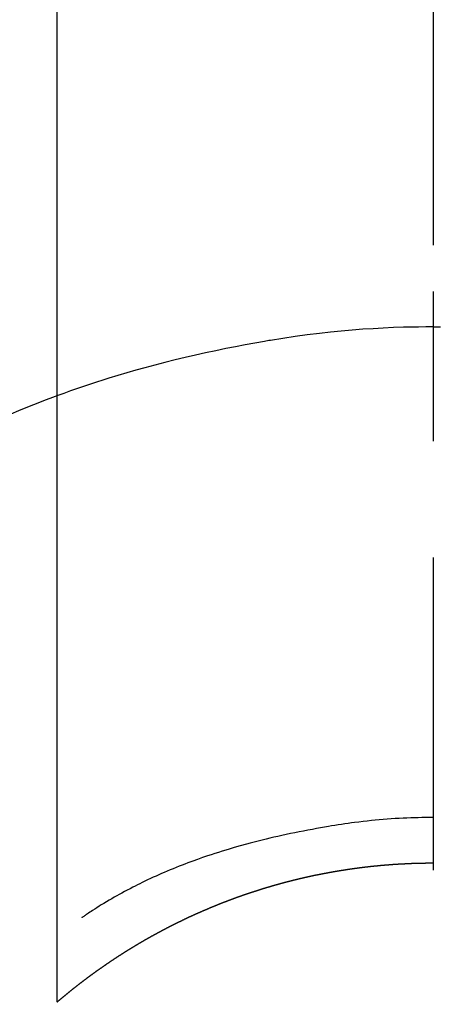
# Model space of a CAD drawing. Extents: x 56059 to 82181, y 210 to 8610.
# Drawn here: x 73493 to 73501, y 6711 to 6731 of the extents above; entities that cross this region are included whole.
import ezdxf

# ---------------------------------------------------------------- set-up
doc = ezdxf.new("R2010")
doc.units = 0
doc.header["$LTSCALE"] = 50
doc.header["$MEASUREMENT"] = 0
doc.linetypes.add('CENTER2', pattern=[1.125, 0.75, -0.125, 0.125, -0.125])
doc.layers.get('0').update_dxf_attribs({"linetype": 'CONTINUOUS'})
doc.layers.add('150-機器', color=8, linetype='CONTINUOUS')
doc.layers.add('160-文字', color=254, linetype='CONTINUOUS')
doc.styles.add('KH001', font='txt')
doc.dimstyles.new('KH1xx030', dxfattribs={"dimscale": 30, "dimtxt": 2, "dimasz": 0.6, "dimexe": 0.3, "dimexo": 1.2, "dimgap": 0.5, "dimtad": 3, "dimdec": 1, "dimdsep": 46, "dimlunit": 6, "dimtxsty": 'KH001', "dimblk": 'DOT', "dimcen": 1, "dimdle": 1, "dimclrd": 256, "dimclre": 256, "dimclrt": 256, "dimadec": 0, "dimazin": 0, "dimtfac": 1, "dimtdec": 1, "dimtix": 1, "dimtmove": 2, "dimatfit": 3, "dimldrblk": 'CLOSEDBLANK', "dimfxl": 1, "dimtolj": 1, "dimtzin": 0, "dimlwd": -1, "dimlwe": -1, "dimarcsym": 0})

# ---------------------------------------------------------------- blocks, each defined once
blk = doc.blocks.new('_ClosedBlank')
at = {"color": 0, "linetype": 'ByBlock', "lineweight": -2}
for p, q in [((-1, 0.1667), (0, 0)), ((-1, 0.1667), (-1, -0.1667)), ((0, 0), (-1, -0.1667))]:
    blk.add_line(p, q, dxfattribs=at)
blk = doc.blocks.new('_Dot')
at = {"color": 0, "linetype": 'ByBlock', "lineweight": -2}
blk.add_line((-0.5, 0), (-1, 0), dxfattribs=at)
at = {"color": 0, "linetype": 'ByBlock', "const_width": 0.5}
blk.add_lwpolyline([(-0.25, 0, 1), (0.25, 0, 1)], format="xyb", close=True, dxfattribs=at)

msp = doc.modelspace()

# ---------------------------------------------------------------- linework, layer by layer
at = {"layer": '150-機器', "color": 161, "linetype": 'CENTER2'}
msp.add_line((73500.786, 6876.16), (73500.786, 6384.718), dxfattribs=at)
at = {"layer": '150-機器', "color": 13, "linetype": 'Continuous'}
for p, q in [((73493.276, 6711.024), (73493.276, 6742.785)), ((73500.785, 6713.805), (73500.785, 6713.804))]:
    msp.add_line(p, q, dxfattribs=at)
for points in [[(73500.785, 6725.229), (73500.785, 6725.224), (73500.785, 6725.219), (73500.785, 6725.214), (73500.785, 6725.209), (73500.785, 6725.204), (73500.785, 6725.199), (73500.785, 6725.194), (73500.785, 6725.189), (73500.785, 6725.184), (73500.785, 6725.179), (73500.785, 6725.174), (73500.785, 6725.169), (73500.785, 6725.164), (73500.785, 6725.158), (73500.785, 6725.153), (73500.785, 6725.148), (73500.785, 6725.143), (73500.785, 6725.138), (73500.785, 6725.133), (73500.785, 6725.127), (73500.785, 6725.122), (73500.785, 6725.117), (73500.785, 6725.112), (73500.785, 6725.106), (73500.785, 6725.101), (73500.785, 6725.096), (73500.785, 6725.091), (73500.785, 6725.085), (73500.785, 6725.08), (73500.785, 6725.075), (73500.785, 6725.069), (73500.785, 6725.064), (73500.785, 6725.059), (73500.785, 6725.053), (73500.785, 6725.048), (73500.785, 6725.043), (73500.785, 6725.037), (73500.785, 6725.032), (73500.785, 6725.027), (73500.785, 6725.021), (73500.785, 6725.016), (73500.785, 6725.01), (73500.785, 6725.005), (73500.785, 6724.999), (73500.785, 6724.994), (73500.785, 6724.989), (73500.785, 6724.983), (73500.785, 6724.978), (73500.785, 6724.972), (73500.785, 6724.967), (73500.785, 6724.961), (73500.785, 6724.956), (73500.785, 6724.95), (73500.785, 6724.945), (73500.785, 6724.939), (73500.785, 6724.934), (73500.785, 6724.928), (73500.785, 6724.922), (73500.785, 6724.917), (73500.785, 6724.911), (73500.785, 6724.906), (73500.785, 6724.9), (73500.785, 6724.894), (73500.785, 6724.889), (73500.785, 6724.883), (73500.785, 6724.878), (73500.785, 6724.872), (73500.785, 6724.867), (73500.785, 6724.862), (73500.785, 6724.856), (73500.785, 6724.85), (73500.785, 6724.845), (73500.785, 6724.839), (73500.785, 6724.833), (73500.785, 6724.828), (73500.785, 6724.822), (73500.785, 6724.816), (73500.785, 6724.811), (73500.785, 6724.805), (73500.785, 6724.799), (73500.785, 6724.793), (73500.785, 6724.788), (73500.785, 6724.782), (73500.785, 6724.776), (73500.785, 6724.77), (73500.785, 6724.765), (73500.785, 6724.759), (73500.785, 6724.753), (73500.785, 6724.747), (73500.785, 6724.741), (73500.785, 6724.736), (73500.785, 6724.73), (73500.785, 6724.724), (73500.785, 6724.718), (73500.785, 6724.712), (73500.785, 6724.707), (73500.785, 6724.701), (73500.785, 6724.695), (73500.785, 6724.689), (73500.785, 6724.683), (73500.785, 6724.677), (73500.785, 6724.671), (73500.785, 6724.666), (73500.785, 6724.66), (73500.785, 6724.654), (73500.785, 6724.648), (73500.785, 6724.642), (73500.785, 6724.636), (73500.785, 6724.63), (73500.785, 6724.624), (73500.785, 6724.618), (73500.785, 6724.613), (73500.785, 6724.607), (73500.785, 6724.601), (73500.785, 6724.595), (73500.785, 6724.589), (73500.785, 6724.583), (73500.785, 6724.577), (73500.785, 6724.571), (73500.785, 6724.565), (73500.785, 6724.559), (73500.785, 6724.553), (73500.785, 6724.547), (73500.785, 6724.541), (73500.785, 6724.535), (73500.785, 6724.529), (73500.785, 6724.523)], [(73500.785, 6724.523), (73500.637, 6724.522), (73500.489, 6724.52), (73500.342, 6724.518), (73500.194, 6724.514), (73499.991, 6724.508), (73499.788, 6724.498), (73499.585, 6724.487), (73499.382, 6724.474), (73499.165, 6724.457), (73498.948, 6724.438), (73498.731, 6724.416), (73498.515, 6724.392), (73498.27, 6724.361), (73498.025, 6724.328), (73497.78, 6724.292), (73497.536, 6724.253), (73497.505, 6724.248), (73497.475, 6724.242), (73497.445, 6724.237), (73497.414, 6724.232), (73497.221, 6724.199), (73497.029, 6724.163), (73496.837, 6724.127), (73496.645, 6724.089), (73496.442, 6724.047), (73496.239, 6724.003), (73496.036, 6723.958), (73495.833, 6723.911), (73495.631, 6723.862), (73495.428, 6723.812), (73495.227, 6723.76), (73495.025, 6723.706), (73494.846, 6723.655), (73494.666, 6723.604), (73494.487, 6723.551), (73494.308, 6723.496), (73494.187, 6723.458), (73494.065, 6723.419), (73493.944, 6723.38), (73493.824, 6723.34), (73493.685, 6723.292), (73493.546, 6723.243), (73493.408, 6723.194), (73493.27, 6723.144)], [(73500.785, 6724.523), (73500.785, 6724.505), (73500.785, 6724.488), (73500.785, 6724.47), (73500.785, 6724.452), (73500.785, 6724.434), (73500.785, 6724.416), (73500.785, 6724.398), (73500.785, 6724.38), (73500.785, 6724.362), (73500.785, 6724.344), (73500.785, 6724.326), (73500.785, 6724.308), (73500.785, 6724.29), (73500.785, 6724.272), (73500.785, 6724.254), (73500.785, 6724.236), (73500.785, 6724.218), (73500.785, 6724.2), (73500.785, 6724.182), (73500.785, 6724.164), (73500.785, 6724.146), (73500.785, 6724.128), (73500.785, 6724.111), (73500.785, 6724.093), (73500.785, 6724.075), (73500.785, 6724.057), (73500.785, 6724.039), (73500.785, 6724.021), (73500.785, 6724.003), (73500.785, 6723.985), (73500.785, 6723.967), (73500.785, 6723.949), (73500.785, 6723.931), (73500.785, 6723.913), (73500.785, 6723.895), (73500.785, 6723.877), (73500.785, 6723.859), (73500.785, 6723.841), (73500.785, 6723.823), (73500.785, 6723.805), (73500.785, 6723.787), (73500.785, 6723.769), (73500.785, 6723.751), (73500.785, 6723.734), (73500.785, 6723.716), (73500.785, 6723.698), (73500.785, 6723.68), (73500.785, 6723.662), (73500.785, 6723.644), (73500.785, 6723.626), (73500.785, 6723.608), (73500.785, 6723.59), (73500.785, 6723.572), (73500.785, 6723.554), (73500.785, 6723.536), (73500.785, 6723.518), (73500.785, 6723.5), (73500.785, 6723.481), (73500.785, 6723.463), (73500.785, 6723.445), (73500.785, 6723.427), (73500.785, 6723.409), (73500.785, 6723.391), (73500.785, 6723.373), (73500.785, 6723.356), (73500.785, 6723.338), (73500.785, 6723.32), (73500.785, 6723.302), (73500.785, 6723.284), (73500.785, 6723.266), (73500.785, 6723.248), (73500.785, 6723.23), (73500.785, 6723.212), (73500.785, 6723.194), (73500.785, 6723.176), (73500.785, 6723.158), (73500.785, 6723.14), (73500.785, 6723.122), (73500.785, 6723.103), (73500.785, 6723.085), (73500.785, 6723.067), (73500.785, 6723.049), (73500.785, 6723.031), (73500.785, 6723.013), (73500.785, 6722.995), (73500.785, 6722.978), (73500.785, 6722.96), (73500.785, 6722.942), (73500.785, 6722.924), (73500.785, 6722.906), (73500.785, 6722.888), (73500.785, 6722.87), (73500.785, 6722.852), (73500.785, 6722.834), (73500.785, 6722.816), (73500.785, 6722.798), (73500.785, 6722.78), (73500.785, 6722.762), (73500.785, 6722.743), (73500.785, 6722.725), (73500.785, 6722.707), (73500.785, 6722.689), (73500.785, 6722.671), (73500.785, 6722.653), (73500.785, 6722.635), (73500.785, 6722.617), (73500.785, 6722.6), (73500.785, 6722.582), (73500.785, 6722.564), (73500.785, 6722.546), (73500.785, 6722.528), (73500.785, 6722.51), (73500.785, 6722.492), (73500.785, 6722.474), (73500.785, 6722.456), (73500.785, 6722.438), (73500.785, 6722.42), (73500.785, 6722.402), (73500.785, 6722.384), (73500.785, 6722.366), (73500.785, 6722.348), (73500.785, 6722.329), (73500.785, 6722.311), (73500.785, 6722.293), (73500.785, 6722.275), (73500.785, 6722.257), (73500.785, 6722.239)], [(73500.785, 6724.523), (73500.933, 6724.522)], [(73493.31, 6723.159), (73493.057, 6723.061), (73492.805, 6722.962), (73492.554, 6722.862), (73492.304, 6722.757)], [(73500.785, 6714.713), (73500.71, 6714.713), (73500.634, 6714.712), (73500.559, 6714.711), (73500.483, 6714.709), (73500.409, 6714.707), (73500.335, 6714.705), (73500.261, 6714.702), (73500.187, 6714.698), (73500.106, 6714.694), (73500.025, 6714.69), (73499.944, 6714.684), (73499.863, 6714.679), (73499.784, 6714.672), (73499.706, 6714.665), (73499.628, 6714.658), (73499.549, 6714.65), (73499.466, 6714.641), (73499.383, 6714.632), (73499.299, 6714.622), (73499.216, 6714.612), (73499.15, 6714.603), (73499.084, 6714.594), (73499.017, 6714.584), (73498.951, 6714.574), (73498.886, 6714.564), (73498.821, 6714.553), (73498.756, 6714.543), (73498.692, 6714.532), (73498.612, 6714.518), (73498.532, 6714.504), (73498.452, 6714.49), (73498.372, 6714.475), (73498.284, 6714.459), (73498.196, 6714.442), (73498.108, 6714.425), (73498.02, 6714.407), (73497.935, 6714.39), (73497.85, 6714.371), (73497.765, 6714.353), (73497.679, 6714.333), (73497.601, 6714.316), (73497.524, 6714.297), (73497.446, 6714.279), (73497.368, 6714.26), (73497.29, 6714.24), (73497.211, 6714.22), (73497.133, 6714.2), (73497.055, 6714.179), (73496.933, 6714.145), (73496.812, 6714.111), (73496.691, 6714.075), (73496.57, 6714.038), (73496.497, 6714.015), (73496.423, 6713.992), (73496.35, 6713.968), (73496.277, 6713.943), (73496.178, 6713.91), (73496.08, 6713.875), (73495.982, 6713.839), (73495.884, 6713.803), (73495.826, 6713.781), (73495.769, 6713.759), (73495.711, 6713.736), (73495.654, 6713.713), (73495.594, 6713.689), (73495.534, 6713.664), (73495.474, 6713.639), (73495.414, 6713.613), (73495.36, 6713.59), (73495.305, 6713.566), (73495.25, 6713.541), (73495.196, 6713.517), (73495.14, 6713.491), (73495.083, 6713.465), (73495.027, 6713.438), (73494.972, 6713.411), (73494.926, 6713.388), (73494.88, 6713.365), (73494.834, 6713.342), (73494.788, 6713.318), (73494.732, 6713.289), (73494.677, 6713.26), (73494.622, 6713.231), (73494.567, 6713.201), (73494.516, 6713.174), (73494.466, 6713.145), (73494.415, 6713.117), (73494.365, 6713.088), (73494.313, 6713.057), (73494.261, 6713.026), (73494.209, 6712.995), (73494.158, 6712.963), (73494.114, 6712.936), (73494.07, 6712.908), (73494.026, 6712.88), (73493.982, 6712.851), (73493.956, 6712.835), (73493.931, 6712.818), (73493.905, 6712.801), (73493.879, 6712.784), (73493.865, 6712.774), (73493.85, 6712.764), (73493.835, 6712.754), (73493.821, 6712.744), (73493.809, 6712.735), (73493.797, 6712.726), (73493.784, 6712.718), (73493.772, 6712.71), (73493.771, 6712.709), (73493.769, 6712.708), (73493.768, 6712.708), (73493.767, 6712.707)], [(73493.268, 6711.017), (73493.272, 6711.021), (73493.276, 6711.024), (73493.28, 6711.027), (73493.284, 6711.031), (73493.288, 6711.034), (73493.292, 6711.038), (73493.296, 6711.041), (73493.3, 6711.044), (73493.304, 6711.048), (73493.308, 6711.051), (73493.312, 6711.054), (73493.316, 6711.058), (73493.32, 6711.061), (73493.324, 6711.065), (73493.328, 6711.068), (73493.332, 6711.071), (73493.336, 6711.075), (73493.34, 6711.078), (73493.344, 6711.082), (73493.348, 6711.085), (73493.352, 6711.088), (73493.356, 6711.092), (73493.36, 6711.095), (73493.364, 6711.098), (73493.368, 6711.102), (73493.372, 6711.105), (73493.376, 6711.109), (73493.38, 6711.112), (73493.384, 6711.115), (73493.388, 6711.119), (73493.392, 6711.122), (73493.396, 6711.125), (73493.4, 6711.129), (73493.404, 6711.132), (73493.408, 6711.136), (73493.412, 6711.139), (73493.416, 6711.142), (73493.42, 6711.146), (73493.424, 6711.149), (73493.429, 6711.152), (73493.433, 6711.156), (73493.437, 6711.159), (73493.441, 6711.162), (73493.445, 6711.166), (73493.449, 6711.169), (73493.453, 6711.172), (73493.457, 6711.176), (73493.461, 6711.179), (73493.465, 6711.182), (73493.469, 6711.186), (73493.473, 6711.189), (73493.477, 6711.192), (73493.481, 6711.196), (73493.485, 6711.199), (73493.489, 6711.202), (73493.493, 6711.205), (73493.497, 6711.209), (73493.5, 6711.212), (73493.504, 6711.215), (73493.509, 6711.219), (73493.513, 6711.222), (73493.517, 6711.225), (73493.521, 6711.229), (73493.525, 6711.232), (73493.529, 6711.235), (73493.533, 6711.238), (73493.537, 6711.242), (73493.541, 6711.245), (73493.545, 6711.248), (73493.549, 6711.252), (73493.553, 6711.255), (73493.557, 6711.258), (73493.562, 6711.261), (73493.566, 6711.265), (73493.57, 6711.268), (73493.574, 6711.271), (73493.578, 6711.275), (73493.582, 6711.278), (73493.586, 6711.281), (73493.59, 6711.284), (73493.594, 6711.288), (73493.598, 6711.291), (73493.602, 6711.294), (73493.607, 6711.297), (73493.611, 6711.301), (73493.615, 6711.303), (73493.619, 6711.306), (73493.623, 6711.309), (73493.627, 6711.313), (73493.631, 6711.316), (73493.635, 6711.319), (73493.639, 6711.322), (73493.644, 6711.326), (73493.648, 6711.329), (73493.652, 6711.332), (73493.656, 6711.335), (73493.66, 6711.339), (73493.664, 6711.342), (73493.668, 6711.345), (73493.672, 6711.348), (73493.676, 6711.352), (73493.681, 6711.355), (73493.685, 6711.358), (73493.689, 6711.361), (73493.693, 6711.365), (73493.697, 6711.368), (73493.701, 6711.371), (73493.705, 6711.374), (73493.71, 6711.377), (73493.714, 6711.381), (73493.718, 6711.384), (73493.722, 6711.387), (73493.726, 6711.39), (73493.73, 6711.393), (73493.734, 6711.397), (73493.739, 6711.4), (73493.743, 6711.403), (73493.747, 6711.406), (73493.751, 6711.409), (73493.755, 6711.413), (73493.759, 6711.416), (73493.763, 6711.419), (73493.768, 6711.422), (73493.772, 6711.425), (73493.776, 6711.429), (73493.78, 6711.432), (73493.784, 6711.435), (73493.788, 6711.438), (73493.793, 6711.441), (73493.797, 6711.444), (73493.801, 6711.448), (73493.805, 6711.451), (73493.809, 6711.454), (73493.813, 6711.457), (73493.818, 6711.46), (73493.822, 6711.463), (73493.826, 6711.467), (73493.83, 6711.47), (73493.834, 6711.473), (73493.838, 6711.476), (73493.843, 6711.479), (73493.847, 6711.482), (73493.851, 6711.486), (73493.855, 6711.489), (73493.859, 6711.492), (73493.864, 6711.495), (73493.868, 6711.498), (73493.872, 6711.501), (73493.875, 6711.504), (73493.879, 6711.508), (73493.884, 6711.511), (73493.888, 6711.514), (73493.892, 6711.517), (73493.896, 6711.52), (73493.9, 6711.523), (73493.905, 6711.526), (73493.909, 6711.529), (73493.913, 6711.533), (73493.917, 6711.536), (73493.921, 6711.539), (73493.926, 6711.542), (73493.93, 6711.545), (73493.934, 6711.548), (73493.938, 6711.551), (73493.942, 6711.554), (73493.947, 6711.557), (73493.951, 6711.561), (73493.955, 6711.564), (73493.959, 6711.567), (73493.964, 6711.57), (73493.968, 6711.573), (73493.972, 6711.576), (73493.976, 6711.579), (73493.98, 6711.582), (73493.985, 6711.585), (73493.989, 6711.588), (73493.993, 6711.592), (73493.997, 6711.595), (73494.002, 6711.598), (73494.006, 6711.601), (73494.01, 6711.604), (73494.014, 6711.607), (73494.019, 6711.61), (73494.023, 6711.613), (73494.027, 6711.616), (73494.031, 6711.619), (73494.036, 6711.622), (73494.04, 6711.625), (73494.044, 6711.628), (73494.048, 6711.631), (73494.053, 6711.635), (73494.057, 6711.638), (73494.061, 6711.641), (73494.065, 6711.644), (73494.07, 6711.647), (73494.074, 6711.65), (73494.078, 6711.653), (73494.082, 6711.656), (73494.087, 6711.659), (73494.091, 6711.662), (73494.095, 6711.665), (73494.099, 6711.668), (73494.104, 6711.671), (73494.108, 6711.674), (73494.112, 6711.677), (73494.117, 6711.68), (73494.121, 6711.682), (73494.125, 6711.685), (73494.129, 6711.688), (73494.134, 6711.691), (73494.138, 6711.694), (73494.142, 6711.697), (73494.147, 6711.7), (73494.151, 6711.703), (73494.155, 6711.706), (73494.159, 6711.709), (73494.164, 6711.712), (73494.168, 6711.715), (73494.172, 6711.718), (73494.177, 6711.721), (73494.181, 6711.724), (73494.185, 6711.727), (73494.189, 6711.73), (73494.194, 6711.733), (73494.198, 6711.736), (73494.202, 6711.739), (73494.207, 6711.742), (73494.211, 6711.745), (73494.215, 6711.748), (73494.22, 6711.751), (73494.224, 6711.754), (73494.228, 6711.757), (73494.232, 6711.76), (73494.237, 6711.763), (73494.241, 6711.766), (73494.245, 6711.769), (73494.25, 6711.772), (73494.253, 6711.775), (73494.257, 6711.778), (73494.262, 6711.781), (73494.266, 6711.784), (73494.27, 6711.787), (73494.275, 6711.79), (73494.279, 6711.793), (73494.283, 6711.796), (73494.288, 6711.799), (73494.292, 6711.802), (73494.296, 6711.805), (73494.301, 6711.808), (73494.305, 6711.811), (73494.309, 6711.813), (73494.314, 6711.816), (73494.318, 6711.819), (73494.322, 6711.822), (73494.327, 6711.825), (73494.331, 6711.828), (73494.335, 6711.831), (73494.34, 6711.834), (73494.344, 6711.837), (73494.348, 6711.84), (73494.353, 6711.843), (73494.357, 6711.846), (73494.361, 6711.849), (73494.366, 6711.852), (73494.37, 6711.854), (73494.374, 6711.857), (73494.379, 6711.86), (73494.383, 6711.863), (73494.388, 6711.866), (73494.392, 6711.869), (73494.396, 6711.872), (73494.401, 6711.875), (73494.405, 6711.878), (73494.409, 6711.881), (73494.414, 6711.884), (73494.418, 6711.886), (73494.422, 6711.889), (73494.427, 6711.892), (73494.431, 6711.895), (73494.436, 6711.898), (73494.44, 6711.901), (73494.444, 6711.904), (73494.449, 6711.907), (73494.453, 6711.909), (73494.457, 6711.912), (73494.462, 6711.915), (73494.466, 6711.918), (73494.471, 6711.921), (73494.475, 6711.924), (73494.479, 6711.927), (73494.484, 6711.93), (73494.488, 6711.932), (73494.493, 6711.935), (73494.497, 6711.938), (73494.501, 6711.941), (73494.506, 6711.944), (73494.51, 6711.947), (73494.515, 6711.95), (73494.519, 6711.952), (73494.523, 6711.955), (73494.528, 6711.958), (73494.532, 6711.961), (73494.537, 6711.964), (73494.541, 6711.967), (73494.545, 6711.969), (73494.55, 6711.972), (73494.554, 6711.975), (73494.559, 6711.978), (73494.563, 6711.981), (73494.567, 6711.984), (73494.572, 6711.986), (73494.576, 6711.989), (73494.581, 6711.992), (73494.585, 6711.995), (73494.589, 6711.998), (73494.594, 6712), (73494.598, 6712.003), (73494.603, 6712.006), (73494.607, 6712.009), (73494.612, 6712.012), (73494.616, 6712.015), (73494.62, 6712.017), (73494.625, 6712.02), (73494.628, 6712.023), (73494.633, 6712.026), (73494.637, 6712.029), (73494.642, 6712.031), (73494.646, 6712.034), (73494.65, 6712.037), (73494.655, 6712.04), (73494.659, 6712.042), (73494.664, 6712.045), (73494.668, 6712.048), (73494.673, 6712.051), (73494.677, 6712.054), (73494.682, 6712.056), (73494.686, 6712.058), (73494.69, 6712.061), (73494.695, 6712.064), (73494.699, 6712.066), (73494.704, 6712.069), (73494.708, 6712.072), (73494.713, 6712.075), (73494.717, 6712.077), (73494.722, 6712.08), (73494.726, 6712.083), (73494.731, 6712.086), (73494.735, 6712.088), (73494.739, 6712.091), (73494.744, 6712.094), (73494.748, 6712.097), (73494.753, 6712.099), (73494.757, 6712.102), (73494.762, 6712.105), (73494.766, 6712.108), (73494.771, 6712.11), (73494.775, 6712.113), (73494.78, 6712.116), (73494.784, 6712.119), (73494.789, 6712.121), (73494.793, 6712.124), (73494.798, 6712.127), (73494.802, 6712.129), (73494.806, 6712.132), (73494.811, 6712.135), (73494.815, 6712.138), (73494.82, 6712.14), (73494.824, 6712.143), (73494.829, 6712.146), (73494.833, 6712.148), (73494.838, 6712.151), (73494.842, 6712.154), (73494.847, 6712.157), (73494.851, 6712.159), (73494.856, 6712.162), (73494.86, 6712.165), (73494.865, 6712.167), (73494.869, 6712.17), (73494.874, 6712.173), (73494.878, 6712.175), (73494.883, 6712.178), (73494.887, 6712.181), (73494.892, 6712.183), (73494.896, 6712.186), (73494.901, 6712.189), (73494.905, 6712.191), (73494.91, 6712.194), (73494.914, 6712.197), (73494.919, 6712.199), (73494.923, 6712.202), (73494.928, 6712.205), (73494.932, 6712.207), (73494.937, 6712.21), (73494.941, 6712.213), (73494.946, 6712.215), (73494.95, 6712.218), (73494.955, 6712.221), (73494.96, 6712.223), (73494.964, 6712.226), (73494.969, 6712.229), (73494.973, 6712.231), (73494.978, 6712.234), (73494.982, 6712.236), (73494.987, 6712.239), (73494.991, 6712.242), (73494.996, 6712.244), (73495, 6712.247), (73495.004, 6712.25), (73495.008, 6712.252), (73495.013, 6712.255), (73495.017, 6712.258), (73495.022, 6712.26), (73495.026, 6712.263), (73495.031, 6712.265), (73495.036, 6712.268), (73495.04, 6712.271), (73495.045, 6712.273), (73495.049, 6712.276), (73495.054, 6712.278), (73495.058, 6712.281), (73495.063, 6712.284), (73495.067, 6712.286), (73495.072, 6712.289), (73495.076, 6712.291), (73495.081, 6712.294), (73495.086, 6712.297), (73495.09, 6712.299), (73495.095, 6712.302), (73495.099, 6712.304), (73495.104, 6712.307), (73495.108, 6712.309), (73495.113, 6712.312), (73495.117, 6712.315), (73495.122, 6712.317), (73495.127, 6712.32), (73495.131, 6712.322), (73495.136, 6712.325), (73495.14, 6712.327), (73495.145, 6712.33), (73495.149, 6712.333), (73495.154, 6712.335), (73495.159, 6712.338), (73495.163, 6712.34), (73495.168, 6712.343), (73495.172, 6712.345), (73495.177, 6712.348), (73495.181, 6712.35), (73495.186, 6712.353), (73495.191, 6712.356), (73495.195, 6712.358), (73495.2, 6712.361), (73495.204, 6712.363), (73495.209, 6712.366), (73495.214, 6712.368), (73495.218, 6712.371), (73495.223, 6712.373), (73495.227, 6712.376), (73495.232, 6712.378), (73495.237, 6712.381), (73495.241, 6712.383), (73495.246, 6712.386), (73495.25, 6712.388), (73495.255, 6712.391), (73495.259, 6712.393), (73495.264, 6712.396), (73495.269, 6712.398), (73495.273, 6712.401), (73495.278, 6712.403), (73495.282, 6712.406), (73495.287, 6712.408), (73495.292, 6712.411), (73495.296, 6712.413), (73495.301, 6712.416), (73495.306, 6712.418), (73495.31, 6712.421), (73495.315, 6712.423), (73495.319, 6712.426), (73495.324, 6712.428), (73495.329, 6712.431), (73495.333, 6712.433), (73495.338, 6712.435), (73495.342, 6712.437), (73495.347, 6712.44), (73495.352, 6712.442), (73495.356, 6712.445), (73495.361, 6712.447), (73495.366, 6712.45), (73495.37, 6712.452), (73495.375, 6712.455), (73495.379, 6712.457), (73495.383, 6712.459), (73495.388, 6712.462), (73495.392, 6712.464), (73495.397, 6712.467), (73495.402, 6712.469), (73495.406, 6712.472), (73495.411, 6712.474), (73495.415, 6712.477), (73495.42, 6712.479), (73495.425, 6712.481), (73495.429, 6712.484), (73495.434, 6712.486), (73495.439, 6712.489), (73495.443, 6712.491), (73495.448, 6712.494), (73495.453, 6712.496), (73495.457, 6712.498), (73495.462, 6712.501), (73495.467, 6712.503), (73495.471, 6712.506), (73495.476, 6712.508), (73495.481, 6712.511), (73495.485, 6712.513), (73495.49, 6712.515), (73495.494, 6712.518), (73495.499, 6712.52), (73495.504, 6712.523), (73495.508, 6712.525), (73495.513, 6712.527), (73495.518, 6712.53), (73495.522, 6712.532), (73495.527, 6712.534), (73495.532, 6712.537), (73495.536, 6712.539), (73495.541, 6712.542), (73495.546, 6712.544), (73495.55, 6712.546), (73495.555, 6712.549), (73495.56, 6712.551), (73495.564, 6712.554), (73495.569, 6712.556), (73495.574, 6712.558), (73495.578, 6712.561), (73495.583, 6712.563), (73495.588, 6712.565), (73495.592, 6712.568), (73495.597, 6712.57), (73495.602, 6712.572), (73495.607, 6712.575), (73495.611, 6712.577), (73495.616, 6712.579), (73495.621, 6712.582), (73495.625, 6712.584), (73495.63, 6712.587), (73495.635, 6712.589), (73495.639, 6712.591), (73495.644, 6712.594), (73495.649, 6712.596), (73495.653, 6712.598), (73495.658, 6712.601), (73495.663, 6712.603), (73495.667, 6712.605), (73495.672, 6712.608), (73495.677, 6712.61), (73495.682, 6712.612), (73495.686, 6712.614), (73495.691, 6712.617), (73495.696, 6712.619), (73495.7, 6712.621), (73495.705, 6712.624), (73495.71, 6712.626), (73495.714, 6712.628), (73495.719, 6712.631), (73495.724, 6712.633), (73495.729, 6712.635), (73495.733, 6712.638), (73495.738, 6712.64), (73495.743, 6712.642), (73495.747, 6712.644), (73495.752, 6712.647), (73495.757, 6712.649), (73495.761, 6712.651), (73495.765, 6712.654), (73495.77, 6712.656), (73495.775, 6712.658), (73495.779, 6712.66), (73495.784, 6712.663), (73495.789, 6712.665), (73495.794, 6712.667), (73495.798, 6712.669), (73495.803, 6712.672), (73495.808, 6712.674), (73495.812, 6712.676), (73495.817, 6712.678), (73495.822, 6712.681), (73495.827, 6712.683), (73495.831, 6712.685), (73495.836, 6712.687), (73495.841, 6712.69), (73495.846, 6712.692), (73495.85, 6712.694), (73495.855, 6712.696), (73495.86, 6712.699), (73495.865, 6712.701), (73495.869, 6712.703), (73495.874, 6712.705), (73495.879, 6712.708), (73495.884, 6712.71), (73495.888, 6712.712), (73495.893, 6712.714), (73495.898, 6712.717), (73495.902, 6712.719), (73495.907, 6712.721), (73495.912, 6712.723), (73495.917, 6712.725), (73495.921, 6712.728), (73495.926, 6712.73), (73495.931, 6712.732), (73495.936, 6712.734), (73495.94, 6712.736), (73495.945, 6712.739), (73495.95, 6712.741), (73495.955, 6712.743), (73495.96, 6712.745), (73495.964, 6712.747), (73495.969, 6712.75), (73495.974, 6712.752), (73495.979, 6712.754), (73495.983, 6712.756), (73495.988, 6712.758), (73495.993, 6712.76), (73495.998, 6712.763), (73496.002, 6712.765), (73496.007, 6712.767), (73496.012, 6712.769), (73496.017, 6712.771), (73496.021, 6712.774), (73496.026, 6712.776), (73496.031, 6712.778), (73496.036, 6712.78), (73496.041, 6712.782), (73496.045, 6712.784), (73496.05, 6712.786), (73496.055, 6712.789), (73496.06, 6712.791), (73496.064, 6712.793), (73496.069, 6712.795), (73496.074, 6712.797), (73496.079, 6712.799), (73496.084, 6712.801), (73496.088, 6712.804), (73496.093, 6712.806), (73496.098, 6712.808), (73496.103, 6712.81), (73496.107, 6712.811), (73496.112, 6712.813), (73496.117, 6712.815), (73496.122, 6712.817), (73496.127, 6712.82), (73496.131, 6712.822), (73496.135, 6712.824), (73496.14, 6712.826), (73496.145, 6712.828), (73496.15, 6712.83), (73496.154, 6712.832), (73496.159, 6712.834), (73496.164, 6712.836), (73496.169, 6712.839), (73496.174, 6712.841), (73496.178, 6712.843), (73496.183, 6712.845), (73496.188, 6712.847), (73496.193, 6712.849), (73496.198, 6712.851), (73496.202, 6712.853), (73496.207, 6712.855), (73496.212, 6712.857), (73496.217, 6712.859), (73496.222, 6712.861), (73496.226, 6712.864), (73496.231, 6712.866), (73496.236, 6712.868), (73496.241, 6712.87), (73496.246, 6712.872), (73496.251, 6712.874), (73496.255, 6712.876), (73496.26, 6712.878), (73496.265, 6712.88), (73496.27, 6712.882), (73496.275, 6712.884), (73496.279, 6712.886), (73496.284, 6712.888), (73496.289, 6712.89), (73496.294, 6712.892), (73496.299, 6712.894), (73496.304, 6712.896), (73496.308, 6712.898), (73496.313, 6712.9), (73496.318, 6712.903), (73496.323, 6712.905), (73496.328, 6712.907), (73496.333, 6712.909), (73496.337, 6712.911), (73496.342, 6712.913), (73496.347, 6712.915), (73496.352, 6712.917), (73496.357, 6712.919), (73496.362, 6712.921), (73496.366, 6712.923), (73496.371, 6712.925), (73496.376, 6712.927), (73496.381, 6712.929), (73496.386, 6712.931), (73496.391, 6712.933), (73496.395, 6712.935), (73496.4, 6712.937), (73496.405, 6712.939), (73496.41, 6712.941), (73496.415, 6712.943), (73496.42, 6712.945), (73496.425, 6712.947), (73496.429, 6712.949), (73496.434, 6712.951), (73496.439, 6712.953), (73496.444, 6712.955), (73496.449, 6712.956), (73496.454, 6712.958), (73496.459, 6712.96), (73496.463, 6712.962), (73496.468, 6712.964), (73496.473, 6712.966), (73496.478, 6712.968), (73496.483, 6712.97), (73496.488, 6712.972), (73496.493, 6712.974), (73496.497, 6712.976), (73496.502, 6712.978), (73496.507, 6712.98), (73496.512, 6712.982), (73496.516, 6712.984), (73496.521, 6712.986), (73496.526, 6712.988), (73496.53, 6712.99), (73496.535, 6712.992), (73496.54, 6712.994), (73496.545, 6712.995), (73496.55, 6712.997), (73496.555, 6712.999), (73496.56, 6713.001), (73496.565, 6713.003), (73496.569, 6713.005), (73496.574, 6713.007), (73496.579, 6713.009), (73496.584, 6713.011), (73496.589, 6713.013), (73496.594, 6713.015), (73496.599, 6713.017), (73496.604, 6713.018), (73496.609, 6713.02), (73496.613, 6713.022), (73496.618, 6713.024), (73496.623, 6713.026), (73496.628, 6713.028), (73496.633, 6713.03), (73496.638, 6713.032), (73496.643, 6713.034), (73496.648, 6713.035), (73496.652, 6713.037), (73496.657, 6713.039), (73496.662, 6713.041), (73496.667, 6713.043), (73496.672, 6713.045), (73496.677, 6713.047), (73496.682, 6713.049), (73496.687, 6713.05), (73496.692, 6713.052), (73496.697, 6713.054), (73496.701, 6713.056), (73496.706, 6713.058), (73496.711, 6713.06), (73496.716, 6713.062), (73496.721, 6713.063), (73496.726, 6713.065), (73496.731, 6713.067), (73496.736, 6713.069), (73496.741, 6713.071), (73496.746, 6713.073), (73496.75, 6713.074), (73496.755, 6713.076), (73496.76, 6713.078), (73496.765, 6713.08), (73496.77, 6713.082), (73496.775, 6713.084), (73496.78, 6713.085), (73496.785, 6713.087), (73496.79, 6713.089), (73496.795, 6713.091), (73496.8, 6713.093), (73496.805, 6713.094), (73496.809, 6713.096), (73496.814, 6713.098), (73496.819, 6713.1), (73496.824, 6713.102), (73496.829, 6713.103), (73496.834, 6713.105), (73496.839, 6713.107), (73496.844, 6713.109), (73496.849, 6713.111), (73496.854, 6713.112), (73496.859, 6713.114), (73496.864, 6713.116), (73496.868, 6713.118), (73496.873, 6713.12), (73496.878, 6713.121), (73496.883, 6713.123), (73496.888, 6713.125), (73496.892, 6713.127), (73496.897, 6713.128), (73496.902, 6713.13), (73496.907, 6713.132), (73496.912, 6713.134), (73496.917, 6713.135), (73496.922, 6713.137), (73496.927, 6713.139), (73496.932, 6713.141), (73496.937, 6713.142), (73496.941, 6713.144), (73496.946, 6713.146), (73496.951, 6713.148), (73496.956, 6713.149), (73496.961, 6713.151), (73496.966, 6713.153), (73496.971, 6713.155), (73496.976, 6713.156), (73496.981, 6713.158), (73496.986, 6713.16), (73496.991, 6713.162), (73496.996, 6713.163), (73497.001, 6713.165), (73497.006, 6713.167), (73497.011, 6713.168), (73497.016, 6713.17), (73497.021, 6713.172), (73497.026, 6713.174), (73497.031, 6713.175), (73497.035, 6713.177), (73497.04, 6713.179), (73497.045, 6713.18), (73497.05, 6713.182), (73497.055, 6713.184), (73497.06, 6713.185), (73497.065, 6713.187), (73497.07, 6713.188), (73497.075, 6713.19), (73497.08, 6713.191), (73497.085, 6713.193), (73497.09, 6713.195), (73497.095, 6713.196), (73497.1, 6713.198), (73497.105, 6713.2), (73497.11, 6713.201), (73497.115, 6713.203), (73497.12, 6713.205), (73497.125, 6713.206), (73497.13, 6713.208), (73497.135, 6713.21), (73497.14, 6713.211), (73497.145, 6713.213), (73497.15, 6713.215), (73497.155, 6713.216), (73497.16, 6713.218), (73497.165, 6713.219), (73497.17, 6713.221), (73497.174, 6713.223), (73497.179, 6713.224), (73497.184, 6713.226), (73497.189, 6713.228), (73497.194, 6713.229), (73497.199, 6713.231), (73497.204, 6713.233), (73497.209, 6713.234), (73497.214, 6713.236), (73497.219, 6713.237), (73497.224, 6713.239), (73497.229, 6713.241), (73497.234, 6713.242), (73497.239, 6713.244), (73497.244, 6713.246), (73497.249, 6713.247), (73497.254, 6713.249), (73497.259, 6713.25), (73497.264, 6713.252), (73497.268, 6713.254), (73497.273, 6713.255), (73497.278, 6713.257), (73497.283, 6713.258), (73497.288, 6713.26), (73497.293, 6713.261), (73497.298, 6713.263), (73497.303, 6713.265), (73497.308, 6713.266), (73497.313, 6713.268), (73497.318, 6713.269), (73497.323, 6713.271), (73497.328, 6713.273), (73497.333, 6713.274), (73497.338, 6713.276), (73497.343, 6713.277), (73497.348, 6713.279), (73497.353, 6713.28), (73497.358, 6713.282), (73497.363, 6713.283), (73497.368, 6713.285), (73497.373, 6713.287), (73497.378, 6713.288), (73497.383, 6713.29), (73497.388, 6713.291), (73497.393, 6713.293), (73497.398, 6713.294), (73497.403, 6713.296), (73497.408, 6713.297), (73497.413, 6713.299), (73497.418, 6713.3), (73497.423, 6713.302), (73497.428, 6713.303), (73497.433, 6713.305), (73497.438, 6713.307), (73497.443, 6713.308), (73497.448, 6713.31), (73497.453, 6713.311), (73497.458, 6713.313), (73497.463, 6713.314), (73497.468, 6713.316), (73497.473, 6713.317), (73497.478, 6713.319), (73497.483, 6713.32), (73497.488, 6713.322), (73497.493, 6713.323), (73497.498, 6713.325), (73497.503, 6713.326), (73497.508, 6713.328), (73497.513, 6713.329), (73497.519, 6713.331), (73497.524, 6713.332), (73497.529, 6713.334), (73497.534, 6713.335), (73497.539, 6713.336), (73497.544, 6713.338), (73497.549, 6713.339), (73497.554, 6713.341), (73497.559, 6713.342), (73497.564, 6713.344), (73497.569, 6713.345), (73497.574, 6713.347), (73497.579, 6713.348), (73497.584, 6713.35), (73497.589, 6713.351), (73497.594, 6713.353), (73497.599, 6713.354), (73497.604, 6713.355), (73497.609, 6713.357), (73497.614, 6713.358), (73497.619, 6713.36), (73497.624, 6713.361), (73497.629, 6713.363), (73497.634, 6713.364), (73497.639, 6713.366), (73497.643, 6713.367), (73497.648, 6713.368), (73497.653, 6713.37), (73497.658, 6713.371), (73497.663, 6713.373), (73497.669, 6713.374), (73497.674, 6713.375), (73497.679, 6713.377), (73497.684, 6713.378), (73497.689, 6713.38), (73497.694, 6713.381), (73497.699, 6713.383), (73497.704, 6713.384), (73497.709, 6713.385), (73497.714, 6713.387), (73497.719, 6713.388), (73497.724, 6713.39), (73497.729, 6713.391), (73497.734, 6713.392), (73497.739, 6713.394), (73497.744, 6713.395), (73497.749, 6713.396), (73497.754, 6713.398), (73497.759, 6713.399), (73497.764, 6713.401), (73497.77, 6713.402), (73497.775, 6713.403), (73497.78, 6713.405), (73497.785, 6713.406), (73497.79, 6713.407), (73497.795, 6713.409), (73497.8, 6713.41), (73497.805, 6713.411), (73497.81, 6713.413), (73497.815, 6713.414), (73497.82, 6713.416), (73497.825, 6713.417), (73497.83, 6713.418), (73497.835, 6713.42), (73497.84, 6713.421), (73497.845, 6713.422), (73497.851, 6713.424), (73497.856, 6713.425), (73497.861, 6713.426), (73497.866, 6713.428), (73497.871, 6713.429), (73497.876, 6713.43), (73497.881, 6713.432), (73497.886, 6713.433), (73497.891, 6713.434), (73497.896, 6713.435), (73497.901, 6713.437), (73497.906, 6713.438), (73497.911, 6713.439), (73497.916, 6713.441), (73497.921, 6713.442), (73497.927, 6713.443), (73497.932, 6713.445), (73497.937, 6713.446), (73497.942, 6713.447), (73497.947, 6713.448), (73497.952, 6713.45), (73497.957, 6713.451), (73497.962, 6713.452), (73497.967, 6713.454), (73497.972, 6713.455), (73497.977, 6713.456), (73497.982, 6713.457), (73497.988, 6713.459), (73497.993, 6713.46), (73497.998, 6713.461), (73498.003, 6713.463), (73498.008, 6713.464), (73498.013, 6713.465), (73498.018, 6713.466), (73498.022, 6713.468), (73498.027, 6713.469), (73498.032, 6713.47), (73498.037, 6713.471), (73498.042, 6713.473), (73498.048, 6713.474), (73498.053, 6713.475), (73498.058, 6713.476), (73498.063, 6713.478), (73498.068, 6713.479), (73498.073, 6713.48), (73498.078, 6713.481), (73498.083, 6713.482), (73498.088, 6713.484), (73498.093, 6713.485), (73498.098, 6713.486), (73498.104, 6713.487), (73498.109, 6713.489), (73498.114, 6713.49), (73498.119, 6713.491), (73498.124, 6713.492), (73498.129, 6713.493), (73498.134, 6713.495), (73498.139, 6713.496), (73498.144, 6713.497), (73498.149, 6713.498), (73498.155, 6713.499), (73498.16, 6713.501), (73498.165, 6713.502), (73498.17, 6713.503), (73498.175, 6713.504), (73498.18, 6713.505), (73498.185, 6713.507), (73498.19, 6713.508), (73498.195, 6713.509), (73498.2, 6713.51), (73498.206, 6713.511), (73498.211, 6713.512), (73498.216, 6713.514), (73498.221, 6713.515), (73498.226, 6713.516), (73498.231, 6713.517), (73498.236, 6713.518), (73498.241, 6713.519), (73498.246, 6713.521), (73498.252, 6713.522), (73498.257, 6713.523), (73498.262, 6713.524), (73498.267, 6713.525), (73498.272, 6713.526), (73498.277, 6713.527), (73498.282, 6713.529), (73498.287, 6713.53), (73498.292, 6713.531), (73498.298, 6713.532), (73498.303, 6713.533), (73498.308, 6713.534), (73498.313, 6713.535), (73498.318, 6713.536), (73498.323, 6713.538), (73498.328, 6713.539), (73498.333, 6713.54), (73498.338, 6713.541), (73498.344, 6713.542), (73498.349, 6713.543), (73498.354, 6713.544), (73498.359, 6713.545), (73498.364, 6713.546), (73498.369, 6713.548), (73498.374, 6713.549), (73498.379, 6713.55), (73498.385, 6713.551), (73498.39, 6713.552), (73498.395, 6713.553), (73498.399, 6713.554), (73498.404, 6713.555), (73498.409, 6713.556), (73498.414, 6713.557), (73498.419, 6713.558), (73498.425, 6713.56), (73498.43, 6713.561), (73498.435, 6713.562), (73498.44, 6713.563), (73498.445, 6713.564), (73498.45, 6713.564), (73498.455, 6713.565), (73498.461, 6713.566), (73498.466, 6713.567), (73498.471, 6713.568), (73498.476, 6713.569), (73498.481, 6713.57), (73498.486, 6713.571), (73498.491, 6713.572), (73498.496, 6713.573), (73498.502, 6713.574), (73498.507, 6713.575), (73498.512, 6713.576), (73498.517, 6713.577), (73498.522, 6713.578), (73498.527, 6713.58), (73498.532, 6713.581), (73498.538, 6713.582), (73498.543, 6713.583), (73498.548, 6713.584), (73498.553, 6713.585), (73498.558, 6713.586), (73498.563, 6713.587), (73498.568, 6713.588), (73498.574, 6713.589), (73498.579, 6713.59), (73498.584, 6713.591), (73498.589, 6713.592), (73498.594, 6713.593), (73498.599, 6713.594), (73498.604, 6713.595), (73498.61, 6713.596), (73498.615, 6713.597), (73498.62, 6713.598), (73498.625, 6713.599), (73498.63, 6713.6), (73498.635, 6713.601), (73498.64, 6713.602), (73498.646, 6713.602), (73498.651, 6713.603), (73498.656, 6713.604), (73498.661, 6713.605), (73498.666, 6713.606), (73498.671, 6713.607), (73498.676, 6713.608), (73498.682, 6713.609), (73498.687, 6713.61), (73498.692, 6713.611), (73498.697, 6713.612), (73498.702, 6713.613), (73498.707, 6713.614), (73498.712, 6713.615), (73498.718, 6713.616), (73498.723, 6713.617), (73498.728, 6713.618), (73498.733, 6713.619), (73498.738, 6713.62), (73498.743, 6713.621), (73498.749, 6713.621), (73498.754, 6713.622), (73498.759, 6713.623), (73498.764, 6713.624), (73498.769, 6713.625), (73498.773, 6713.626), (73498.779, 6713.627), (73498.784, 6713.628), (73498.789, 6713.629), (73498.794, 6713.63), (73498.799, 6713.631), (73498.804, 6713.632), (73498.809, 6713.632), (73498.815, 6713.633), (73498.82, 6713.634), (73498.825, 6713.635), (73498.83, 6713.636), (73498.835, 6713.637), (73498.84, 6713.638), (73498.846, 6713.639), (73498.851, 6713.64), (73498.856, 6713.64), (73498.861, 6713.641), (73498.866, 6713.642), (73498.871, 6713.643), (73498.877, 6713.644), (73498.882, 6713.645), (73498.887, 6713.646), (73498.892, 6713.646), (73498.897, 6713.647), (73498.902, 6713.648), (73498.908, 6713.649), (73498.913, 6713.65), (73498.918, 6713.651), (73498.923, 6713.652), (73498.928, 6713.652), (73498.933, 6713.653), (73498.939, 6713.654), (73498.944, 6713.655), (73498.949, 6713.656), (73498.954, 6713.657), (73498.959, 6713.657), (73498.964, 6713.658), (73498.97, 6713.659), (73498.975, 6713.66), (73498.98, 6713.661), (73498.985, 6713.662), (73498.99, 6713.662), (73498.996, 6713.663), (73499.001, 6713.664), (73499.006, 6713.665), (73499.011, 6713.666), (73499.016, 6713.666), (73499.021, 6713.667), (73499.027, 6713.668), (73499.032, 6713.669), (73499.037, 6713.67), (73499.042, 6713.67), (73499.047, 6713.671), (73499.052, 6713.672), (73499.058, 6713.673), (73499.063, 6713.674), (73499.068, 6713.674), (73499.073, 6713.675), (73499.078, 6713.676), (73499.084, 6713.677), (73499.089, 6713.677), (73499.094, 6713.678), (73499.099, 6713.679), (73499.104, 6713.68), (73499.109, 6713.681), (73499.115, 6713.681), (73499.12, 6713.682), (73499.125, 6713.683), (73499.13, 6713.684), (73499.135, 6713.684), (73499.141, 6713.685), (73499.146, 6713.686), (73499.15, 6713.687), (73499.155, 6713.687), (73499.16, 6713.688), (73499.166, 6713.689), (73499.171, 6713.69), (73499.176, 6713.69), (73499.181, 6713.691), (73499.186, 6713.692), (73499.191, 6713.692), (73499.197, 6713.693), (73499.202, 6713.694), (73499.207, 6713.695), (73499.212, 6713.695), (73499.217, 6713.696), (73499.223, 6713.697), (73499.228, 6713.697), (73499.233, 6713.698), (73499.238, 6713.699), (73499.243, 6713.7), (73499.249, 6713.7), (73499.254, 6713.701), (73499.259, 6713.702), (73499.264, 6713.702), (73499.269, 6713.703), (73499.275, 6713.704), (73499.28, 6713.704), (73499.285, 6713.705), (73499.29, 6713.706), (73499.295, 6713.706), (73499.3, 6713.707), (73499.306, 6713.708), (73499.311, 6713.708), (73499.316, 6713.709), (73499.321, 6713.71), (73499.326, 6713.71), (73499.332, 6713.711), (73499.337, 6713.712), (73499.342, 6713.712), (73499.347, 6713.713), (73499.352, 6713.714), (73499.358, 6713.714), (73499.363, 6713.715), (73499.368, 6713.716), (73499.373, 6713.716), (73499.378, 6713.717), (73499.384, 6713.718), (73499.389, 6713.718), (73499.394, 6713.719), (73499.399, 6713.72), (73499.404, 6713.72), (73499.41, 6713.721), (73499.415, 6713.721), (73499.42, 6713.722), (73499.425, 6713.723), (73499.43, 6713.723), (73499.436, 6713.724), (73499.441, 6713.725), (73499.446, 6713.725), (73499.451, 6713.726), (73499.456, 6713.726), (73499.462, 6713.727), (73499.467, 6713.728), (73499.472, 6713.728), (73499.477, 6713.729), (73499.482, 6713.729), (73499.488, 6713.73), (73499.493, 6713.731), (73499.498, 6713.731), (73499.503, 6713.732), (73499.509, 6713.732), (73499.514, 6713.733), (73499.519, 6713.733), (73499.524, 6713.734), (73499.528, 6713.735), (73499.534, 6713.735), (73499.539, 6713.736), (73499.544, 6713.736), (73499.549, 6713.737), (73499.554, 6713.737), (73499.56, 6713.738), (73499.565, 6713.739), (73499.57, 6713.739), (73499.575, 6713.74), (73499.58, 6713.74), (73499.586, 6713.741), (73499.591, 6713.741), (73499.596, 6713.742), (73499.601, 6713.742), (73499.606, 6713.743), (73499.612, 6713.743), (73499.617, 6713.744), (73499.622, 6713.744), (73499.627, 6713.745), (73499.633, 6713.746), (73499.638, 6713.746), (73499.643, 6713.747), (73499.648, 6713.747), (73499.653, 6713.748), (73499.659, 6713.748), (73499.664, 6713.749), (73499.669, 6713.749), (73499.674, 6713.75), (73499.679, 6713.75), (73499.685, 6713.751), (73499.69, 6713.751), (73499.695, 6713.752), (73499.7, 6713.752), (73499.706, 6713.753), (73499.711, 6713.753), (73499.716, 6713.754), (73499.721, 6713.754), (73499.726, 6713.755), (73499.732, 6713.755), (73499.737, 6713.756), (73499.742, 6713.756), (73499.747, 6713.756), (73499.752, 6713.757), (73499.758, 6713.757), (73499.763, 6713.758), (73499.768, 6713.758), (73499.773, 6713.759), (73499.779, 6713.759), (73499.784, 6713.76), (73499.789, 6713.76), (73499.794, 6713.761), (73499.799, 6713.761), (73499.805, 6713.762), (73499.81, 6713.762), (73499.815, 6713.762), (73499.82, 6713.763), (73499.826, 6713.763), (73499.831, 6713.764), (73499.836, 6713.764), (73499.841, 6713.765), (73499.846, 6713.765), (73499.852, 6713.765), (73499.857, 6713.766), (73499.862, 6713.766), (73499.867, 6713.767), (73499.873, 6713.767), (73499.878, 6713.768), (73499.883, 6713.768), (73499.888, 6713.768), (73499.893, 6713.769), (73499.899, 6713.769), (73499.904, 6713.77), (73499.908, 6713.77), (73499.913, 6713.77), (73499.919, 6713.771), (73499.924, 6713.771), (73499.929, 6713.772), (73499.934, 6713.772), (73499.939, 6713.772), (73499.945, 6713.773), (73499.95, 6713.773), (73499.955, 6713.773), (73499.96, 6713.774), (73499.966, 6713.774), (73499.971, 6713.775), (73499.976, 6713.775), (73499.981, 6713.775), (73499.986, 6713.776), (73499.992, 6713.776), (73499.997, 6713.776), (73500.002, 6713.777), (73500.007, 6713.777), (73500.013, 6713.778), (73500.018, 6713.778), (73500.023, 6713.778), (73500.028, 6713.779), (73500.034, 6713.779), (73500.039, 6713.779), (73500.044, 6713.78), (73500.049, 6713.78), (73500.054, 6713.78), (73500.06, 6713.781), (73500.065, 6713.781), (73500.07, 6713.781), (73500.075, 6713.782), (73500.081, 6713.782), (73500.086, 6713.782), (73500.091, 6713.783), (73500.096, 6713.783), (73500.101, 6713.783), (73500.107, 6713.783), (73500.112, 6713.784), (73500.117, 6713.784), (73500.122, 6713.784), (73500.128, 6713.785), (73500.133, 6713.785), (73500.138, 6713.785), (73500.143, 6713.786), (73500.149, 6713.786), (73500.154, 6713.786), (73500.159, 6713.786), (73500.164, 6713.787), (73500.169, 6713.787), (73500.175, 6713.787), (73500.18, 6713.788), (73500.185, 6713.788), (73500.19, 6713.788), (73500.196, 6713.788), (73500.201, 6713.789), (73500.206, 6713.789), (73500.211, 6713.789), (73500.217, 6713.789), (73500.222, 6713.79), (73500.227, 6713.79), (73500.232, 6713.79), (73500.238, 6713.79), (73500.243, 6713.791), (73500.248, 6713.791), (73500.253, 6713.791), (73500.258, 6713.791), (73500.264, 6713.792), (73500.269, 6713.792), (73500.274, 6713.792), (73500.279, 6713.792), (73500.284, 6713.793), (73500.289, 6713.793), (73500.294, 6713.793), (73500.299, 6713.793), (73500.305, 6713.793), (73500.31, 6713.794), (73500.315, 6713.794), (73500.32, 6713.794), (73500.325, 6713.794), (73500.331, 6713.795), (73500.336, 6713.795), (73500.341, 6713.795), (73500.346, 6713.795), (73500.352, 6713.795), (73500.357, 6713.796), (73500.362, 6713.796), (73500.367, 6713.796), (73500.373, 6713.796), (73500.378, 6713.796), (73500.383, 6713.796), (73500.388, 6713.797), (73500.394, 6713.797), (73500.399, 6713.797), (73500.404, 6713.797), (73500.409, 6713.797), (73500.414, 6713.798), (73500.42, 6713.798), (73500.425, 6713.798), (73500.43, 6713.798), (73500.435, 6713.798), (73500.441, 6713.798), (73500.446, 6713.799), (73500.451, 6713.799), (73500.456, 6713.799), (73500.462, 6713.799), (73500.467, 6713.799), (73500.472, 6713.799), (73500.477, 6713.799), (73500.483, 6713.8), (73500.488, 6713.8), (73500.493, 6713.8), (73500.498, 6713.8), (73500.504, 6713.8), (73500.509, 6713.8), (73500.514, 6713.8), (73500.519, 6713.801), (73500.524, 6713.801), (73500.53, 6713.801), (73500.535, 6713.801), (73500.54, 6713.801), (73500.545, 6713.801), (73500.551, 6713.801), (73500.556, 6713.801), (73500.561, 6713.801), (73500.566, 6713.802), (73500.572, 6713.802), (73500.577, 6713.802), (73500.582, 6713.802), (73500.587, 6713.802), (73500.593, 6713.802), (73500.598, 6713.802), (73500.603, 6713.802), (73500.608, 6713.802), (73500.613, 6713.802), (73500.619, 6713.802), (73500.624, 6713.802), (73500.629, 6713.802), (73500.634, 6713.803), (73500.64, 6713.803), (73500.645, 6713.803), (73500.65, 6713.803), (73500.655, 6713.803), (73500.66, 6713.803), (73500.665, 6713.803), (73500.67, 6713.803), (73500.675, 6713.803), (73500.681, 6713.803), (73500.686, 6713.803), (73500.691, 6713.803), (73500.696, 6713.803), (73500.702, 6713.803), (73500.707, 6713.803), (73500.712, 6713.803), (73500.717, 6713.803), (73500.723, 6713.803), (73500.728, 6713.803), (73500.733, 6713.803), (73500.738, 6713.803), (73500.743, 6713.803), (73500.749, 6713.803), (73500.754, 6713.803), (73500.759, 6713.803), (73500.764, 6713.804), (73500.77, 6713.804), (73500.775, 6713.804), (73500.78, 6713.804), (73500.785, 6713.804)], [(73500.785, 6713.804), (73500.791, 6713.804)]]:
    msp.add_lwpolyline(points, dxfattribs=at)

# ---------------------------------------------------------------- leaders
at = {"layer": '160-文字', "annotation_type": 0, "has_hookline": 1, "hookline_direction": 0}
for points, text_width in [([(72691.344, 6754.836), (73656.845, 5171.626), (73674.845, 5171.626)], 1240.203), ([(73380.793, 6747.323), (74320.002, 5701.678), (74338.002, 5701.678)], 963.959), ([(72961.433, 6746.44), (73774.136, 5426.725), (73792.136, 5426.725)], 1630.051)]:
    msp.add_leader(points, dimstyle='KH1xx030', override={"dimgap": 0.5, "dimtad": 1}, dxfattribs=dict(at, text_width=text_width))

doc.saveas('drawing.dxf')
